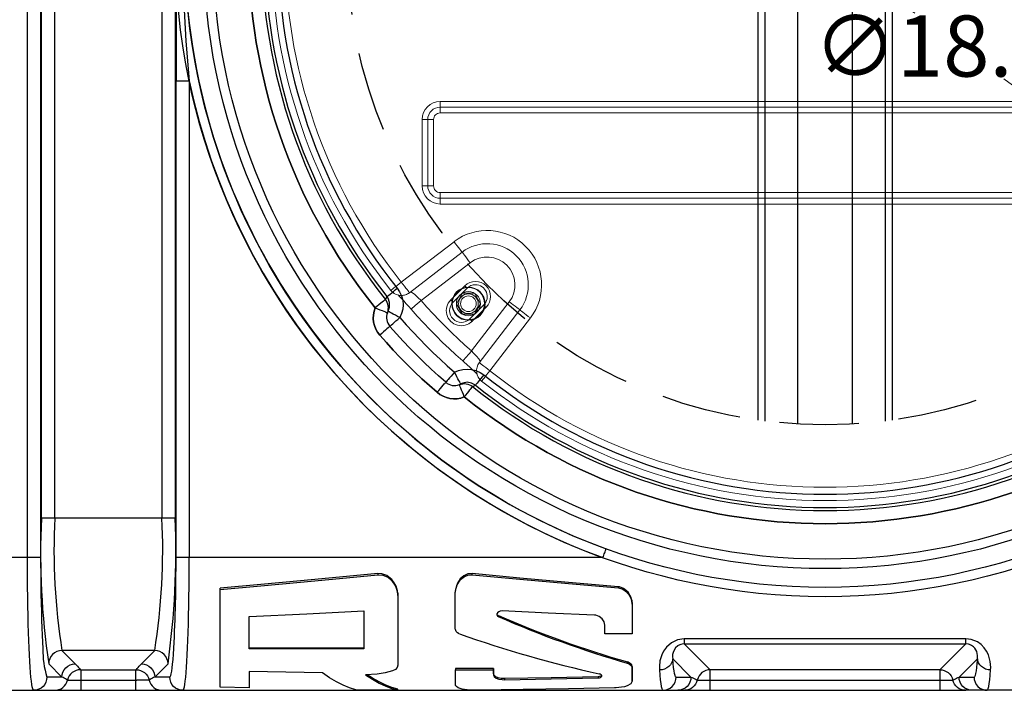
# Model space of a CAD drawing. Extents: x 496.9 to 593.5, y -13.2 to 55.7.
# Drawn here: x 506.4 to 525, y 27.7 to 40.4 of the extents above; entities that cross this region are included whole.
import ezdxf

# ---------------------------------------------------------------- set-up
doc = ezdxf.new("R2010")
doc.units = 0
doc.header["$LTSCALE"] = 6
doc.header["$MEASUREMENT"] = 0
doc.linetypes.add('CENTER2', pattern=[1.125, 0.75, -0.125, 0.125, -0.125])
doc.linetypes.add('HIDDEN', pattern=[0.375, 0.25, -0.125])
doc.layers.get('0').update_dxf_attribs({"linetype": 'CONTINUOUS'})
doc.layers.get('DEFPOINTS').update_dxf_attribs({"color": 211, "linetype": 'CONTINUOUS'})
doc.layers.add('A-DIM', color=5, linetype='CONTINUOUS', lineweight=15)
doc.layers.add('HIDDEN', color=4, linetype='HIDDEN')
doc.styles.add('TEXT', font='arial.ttf')
doc.dimstyles.new('RKFD-SUB', dxfattribs={"dimtxt": 1.15, "dimasz": 1.15, "dimexe": 1.15, "dimexo": 1.15, "dimgap": 0, "dimtad": 0, "dimtih": 1, "dimtoh": 1, "dimzin": 0, "dimdsep": 46, "dimtxsty": 'TEXT', "dimcen": 0, "dimclrd": 5, "dimclre": 5, "dimclrt": 7, "dimadec": 0, "dimazin": 0, "dimtfac": 1, "dimtofl": 0, "dimtmove": 2, "dimatfit": 3, "dimfxl": 1, "dimtolj": 1, "dimtzin": 0, "dimlwd": -1, "dimarcsym": 0})
doc.dimstyles.new('RKFD-SUB$3', dxfattribs={"dimtxt": 1.15, "dimasz": 1.15, "dimexe": 1.15, "dimexo": 1.15, "dimgap": 0, "dimtad": 0, "dimtih": 1, "dimtoh": 1, "dimzin": 0, "dimdsep": 46, "dimtxsty": 'TEXT', "dimcen": 0, "dimclrd": 5, "dimclre": 5, "dimclrt": 7, "dimadec": 0, "dimazin": 0, "dimtfac": 1, "dimtofl": 0, "dimtmove": 2, "dimatfit": 3, "dimfxl": 1, "dimtolj": 1, "dimtzin": 0, "dimlwd": -1, "dimarcsym": 0})

# ---------------------------------------------------------------- blocks, each defined once
blk = doc.blocks.new('*D16')
at = {"layer": 'A-DIM', "color": 5, "linetype": 'Continuous', "transparency": 16777216}
for p, q in [((515.258, 46.381), (523.267, 40.477)), ((527.895, 37.066), (524.947, 39.239))]:
    blk.add_line(p, q, dxfattribs=at)
for points in [[(515.371, 46.535), (515.144, 46.227), (514.332, 47.063)], [(528.009, 37.22), (527.782, 36.911), (528.821, 36.383)]]:
    blk.add_solid(points, dxfattribs=at)
at = {"layer": 'DEFPOINTS', "color": 0, "linetype": 'Continuous', "transparency": 16777216}
for p in [(514.332, 47.063), (528.821, 36.383)]:
    blk.add_point(p, dxfattribs=at)
at = {"layer": 'A-DIM', "color": 7, "linetype": 'Continuous', "lineweight": 25, "transparency": 16777216, "insert": (524.107, 39.858), "char_height": 1.15, "attachment_point": 5, "style": 'TEXT'}
blk.add_mtext('\\A1;∅18.00', dxfattribs=at)
blk = doc.blocks.new('*D24')
at = {"color": 5, "linetype": 'CENTER2', "lineweight": -2, "transparency": 16777216}
blk.add_line((539.923, 41.723), (497.688, 41.723), dxfattribs=at)
at = {"color": 5, "linetype": 'Continuous', "transparency": 16777216}
for p, q in [((498.838, 40.573), (498.838, 35.31)), ((498.838, 28.873), (498.838, 34.136))]:
    blk.add_line(p, q, dxfattribs=at)
at = {"color": 5, "linetype": 'Continuous', "lineweight": -2, "transparency": 16777216}
blk.add_line((503.83, 27.723), (497.688, 27.723), dxfattribs=at)
at = {"color": 5, "linetype": 'Continuous', "transparency": 16777216}
for points in [[(498.646, 40.573), (499.029, 40.573), (498.838, 41.723)], [(498.646, 28.873), (499.029, 28.873), (498.838, 27.723)]]:
    blk.add_solid(points, dxfattribs=at)
at = {"layer": 'DEFPOINTS', "color": 0, "linetype": 'Continuous', "transparency": 16777216}
for p in [(541.073, 41.723), (498.838, 27.723), (504.98, 27.723)]:
    blk.add_point(p, dxfattribs=at)
at = {"color": 7, "linetype": 'Continuous', "transparency": 16777216, "insert": (498.838, 34.723), "char_height": 1.15, "attachment_point": 5, "style": 'TEXT'}
blk.add_mtext('\\A1;14.00', dxfattribs=at)
blk = doc.blocks.new('A$Cb99f0074')
at = {"color": 8, "lineweight": 9}
blk.add_lwpolyline([(0.114, -0.197), (0.227, 0), (0.114, 0.197), (-0.114, 0.197), (-0.227, 0), (-0.114, -0.197)], close=True, dxfattribs=at)
for radius in [0.313, 0.304, 0.227, 0.186, 0.186, 0.147]:
    blk.add_circle((0, 0), radius, dxfattribs=at)
blk = doc.blocks.new('A$Cc7198667')
at = {"color": 8, "linetype": 'Continuous', "lineweight": 25}
for p, q in [((-15.024, -11.5), (-15.024, 11.5)), ((-14.775, 11.5), (-14.775, -11.5)), ((-14.76, -10.755), (-14.76, 10.755)), ((-14.511, 10.755), (-14.511, -10.755)), ((-12.489, -10.755), (-12.489, 10.755)), ((-12.24, 10.755), (-12.24, -10.755)), ((-12.222, -0.762), (-12.224, -1.761)), ((-12.093, -0.77), (-12.041, -1.771)), ((-12.224, -1.761), (-12.225, -2.518)), ((-12.041, -1.771), (-11.976, -2.518)), ((-12.225, -2.518), (-11.976, -2.518)), ((-12.225, -11.5), (-12.225, -2.518)), ((-11.976, -2.518), (-11.976, -11.5)), ((-8.495, -6.86), (-8.507, -6.928)), ((-8.474, -6.795), (-8.495, -6.86)), ((-8.507, -6.928), (-8.51, -6.996)), ((-8.51, -6.996), (-8.503, -7.065)), ((-8.503, -7.065), (-8.487, -7.131)), ((-8.487, -7.131), (-8.462, -7.195)), ((-8.462, -7.195), (-8.428, -7.255)), ((-8.428, -7.255), (-8.387, -7.309)), ((-8.387, -7.309), (-8.26, -7.452)), ((-8.26, -7.452), (-8.132, -7.592)), ((-8.132, -7.592), (-8, -7.731)), ((-8, -7.731), (-7.867, -7.867)), ((-7.251, -7.766), (-7.117, -7.889)), ((-7.867, -7.867), (-7.731, -8)), ((-7.731, -8), (-7.592, -8.132)), ((-7.592, -8.132), (-7.452, -8.26)), ((-7.452, -8.26), (-7.309, -8.387)), ((-7.309, -8.387), (-7.255, -8.428)), ((-7.255, -8.428), (-7.195, -8.462)), ((-7.195, -8.462), (-7.131, -8.487)), ((-7.131, -8.487), (-7.065, -8.503)), ((-7.065, -8.503), (-6.996, -8.51)), ((-6.996, -8.51), (-6.928, -8.507)), ((-6.928, -8.507), (-6.86, -8.495)), ((-6.86, -8.495), (-6.795, -8.474)), ((-6.795, -8.474), (-6.813, -8.429)), ((-6.795, -8.474), (-6.766, -8.438)), ((-12.24, -10.755), (-14.76, -10.755)), ((-4.184, -11.5), (-4.176, -11.477)), ((-4.176, -11.477), (-4.167, -11.454)), ((-4.167, -11.454), (-4.159, -11.432)), ((-4.159, -11.432), (-4.151, -11.41)), ((-4.151, -11.41), (-4.144, -11.389)), ((-4.144, -11.389), (-4.137, -11.369)), ((-4.137, -11.369), (-4.13, -11.351)), ((-4.13, -11.351), (-4.124, -11.334)), ((-14.775, -11.5), (-18, -11.5)), ((-15.024, -11.687), (-15.024, -11.5)), ((-14.775, -11.5), (-14.774, -11.677)), ((-14.774, -11.677), (-14.773, -11.852)), ((-4.184, -11.5), (-12.225, -11.5)), ((-11.976, -11.687), (-11.976, -11.5)), ((-15.023, -11.873), (-15.024, -11.687)), ((-14.773, -11.852), (-14.772, -12.025)), ((-11.977, -11.873), (-11.976, -11.687)), ((-8.425, -11.801), (-9.145, -11.871)), ((-9.145, -11.892), (-8.425, -11.822)), ((-8.349, -11.804), (-8.425, -11.801)), ((-8.425, -11.801), (-8.425, -11.822)), ((-8.425, -11.822), (-8.327, -11.83)), ((-8.255, -11.837), (-8.349, -11.804)), ((-8.327, -11.83), (-8.237, -11.869)), ((-8.162, -11.911), (-8.255, -11.837)), ((-8.237, -11.869), (-8.158, -11.937)), ((-6.805, -11.842), (-6.87, -11.898)), ((-6.866, -11.915), (-6.789, -11.854)), ((-6.73, -11.809), (-6.805, -11.842)), ((-6.789, -11.854), (-6.711, -11.826)), ((-6.648, -11.802), (-6.73, -11.809)), ((-6.711, -11.826), (-6.648, -11.823)), ((-6.648, -11.823), (-6.648, -11.802)), ((-5.752, -11.885), (-6.648, -11.802)), ((-6.648, -11.823), (-5.752, -11.907)), ((-15.021, -12.056), (-15.023, -11.873)), ((-14.772, -12.025), (-14.769, -12.195)), ((-11.979, -12.056), (-11.977, -11.873)), ((-10.63, -12.009), (-11.393, -12.078)), ((-11.393, -12.099), (-10.63, -12.03)), ((-9.88, -11.94), (-10.63, -12.009)), ((-10.63, -12.03), (-9.88, -11.961)), ((-9.145, -11.871), (-9.88, -11.94)), ((-9.88, -11.961), (-9.145, -11.892)), ((-8.114, -11.974), (-8.162, -11.911)), ((-8.158, -11.937), (-8.09, -12.04)), ((-8.08, -12.041), (-8.114, -11.974)), ((-8.09, -12.04), (-8.049, -12.177)), ((-8.054, -12.127), (-8.08, -12.041)), ((-6.926, -11.984), (-6.961, -12.1)), ((-6.957, -12.099), (-6.936, -12.027)), ((-6.936, -12.027), (-6.866, -11.915)), ((-6.87, -11.898), (-6.926, -11.984)), ((-4.833, -11.969), (-5.752, -11.885)), ((-5.752, -11.907), (-4.833, -11.99)), ((-3.893, -12.051), (-4.833, -11.969)), ((-4.833, -11.99), (-3.893, -12.072)), ((-3.893, -12.072), (-3.893, -12.051)), ((-3.874, -12.053), (-3.893, -12.051)), ((-3.795, -12.081), (-3.874, -12.053)), ((-15.019, -12.237), (-15.021, -12.056)), ((-15.016, -12.413), (-15.019, -12.237)), ((-14.769, -12.195), (-14.766, -12.361)), ((-11.984, -12.413), (-11.981, -12.237)), ((-11.981, -12.237), (-11.979, -12.056)), ((-11.393, -13.943), (-11.393, -12.078)), ((-8.045, -12.212), (-8.054, -12.127)), ((-8.049, -12.177), (-8.045, -12.233)), ((-8.045, -12.212), (-8.045, -13.526)), ((-6.964, -12.17), (-6.957, -12.099)), ((-6.961, -12.1), (-6.964, -12.149)), ((-6.964, -12.839), (-6.964, -12.149)), ((-3.893, -12.072), (-3.81, -12.095)), ((-3.81, -12.095), (-3.739, -12.142)), ((-3.709, -12.151), (-3.795, -12.081)), ((-3.739, -12.142), (-3.681, -12.212)), ((-3.653, -12.249), (-3.709, -12.151)), ((-3.681, -12.212), (-3.642, -12.307)), ((-15.013, -12.585), (-15.016, -12.413)), ((-14.766, -12.361), (-14.762, -12.521)), ((-11.987, -12.585), (-11.984, -12.413)), ((-3.634, -12.357), (-3.653, -12.249)), ((-3.642, -12.307), (-3.634, -12.378)), ((-3.634, -12.378), (-3.634, -12.357)), ((-3.634, -12.378), (-3.634, -12.571)), ((-15.009, -12.75), (-15.013, -12.585)), ((-14.762, -12.521), (-14.757, -12.676)), ((-11.991, -12.75), (-11.987, -12.585)), ((-10.848, -12.609), (-9.762, -12.558)), ((-10.848, -13.22), (-10.848, -12.609)), ((-9.762, -12.558), (-8.685, -12.506)), ((-8.685, -12.506), (-8.685, -13.22)), ((-6.179, -12.557), (-6.181, -12.572)), ((-6.181, -12.572), (-6.178, -12.588)), ((-6.176, -12.571), (-6.18, -12.561)), ((-6.171, -12.543), (-6.179, -12.557)), ((-6.178, -12.588), (-6.169, -12.602)), ((-6.167, -12.582), (-6.176, -12.571)), ((-6.147, -12.522), (-6.171, -12.543)), ((-6.169, -12.602), (-6.157, -12.61)), ((-6.155, -12.591), (-6.167, -12.582)), ((-6.157, -12.61), (-6.155, -12.612)), ((-6.155, -12.612), (-6.155, -12.591)), ((-6.117, -12.508), (-6.147, -12.522)), ((-6.083, -12.504), (-6.117, -12.508)), ((-5.216, -12.544), (-6.083, -12.504)), ((-4.343, -12.583), (-5.216, -12.544)), ((-4.317, -12.586), (-4.343, -12.583)), ((-4.252, -12.608), (-4.317, -12.586)), ((-4.198, -12.651), (-4.252, -12.608)), ((-3.634, -12.571), (-3.634, -12.757)), ((-15.004, -12.908), (-15.009, -12.75)), ((-14.757, -12.676), (-14.752, -12.823)), ((-11.996, -12.908), (-11.991, -12.75)), ((-4.162, -12.708), (-4.198, -12.651)), ((-4.15, -12.771), (-4.162, -12.708)), ((-4.15, -12.826), (-4.15, -12.771)), ((-3.634, -12.757), (-3.634, -12.934)), ((-14.999, -13.059), (-15.004, -12.908)), ((-14.752, -12.823), (-14.747, -12.961)), ((-14.747, -12.961), (-14.74, -13.091)), ((-12.001, -13.059), (-11.996, -12.908)), ((-6.962, -12.856), (-6.964, -12.839)), ((-6.949, -12.89), (-6.962, -12.856)), ((-6.923, -12.917), (-6.949, -12.89)), ((-6.889, -12.936), (-6.923, -12.917)), ((-4.15, -12.881), (-4.15, -12.826)), ((-4.15, -12.935), (-4.15, -12.881)), ((-3.634, -12.934), (-4.15, -12.935)), ((-14.993, -13.2), (-14.999, -13.059)), ((-14.74, -13.091), (-14.733, -13.211)), ((-12.007, -13.2), (-12.001, -13.059)), ((-2.895, -13.104), (-2.988, -13.187)), ((-2.781, -13.048), (-2.895, -13.104)), ((-2.772, -13.16), (-2.816, -13.199)), ((-2.651, -13.028), (-2.781, -13.048)), ((-2.764, -13.155), (-2.772, -13.16)), ((-2.715, -13.134), (-2.764, -13.155)), ((-2.693, -13.129), (-2.715, -13.134)), ((-2.651, -13.125), (-2.693, -13.129)), ((2.651, -13.028), (-2.651, -13.028)), ((-2.651, -13.028), (-2.651, -13.125)), ((-2.163, -13.613), (-2.651, -13.125)), ((-2.651, -13.125), (2.651, -13.125)), ((2.651, -13.125), (2.163, -13.613)), ((2.751, -13.04), (2.651, -13.028)), ((2.651, -13.125), (2.651, -13.028)), ((2.659, -13.125), (2.651, -13.125)), ((2.701, -13.13), (2.659, -13.125)), ((2.721, -13.136), (2.701, -13.13)), ((2.76, -13.153), (2.721, -13.136)), ((2.871, -13.089), (2.751, -13.04)), ((2.796, -13.178), (2.76, -13.153)), ((2.942, -13.14), (2.871, -13.089)), ((2.999, -13.2), (2.942, -13.14)), ((-14.987, -13.333), (-14.993, -13.2)), ((-14.98, -13.455), (-14.987, -13.333)), ((-14.733, -13.211), (-14.733, -13.219)), ((-14.55, -13.325), (-14.581, -13.362)), ((-14.513, -13.294), (-14.55, -13.325)), ((-14.469, -13.27), (-14.513, -13.294)), ((-14.423, -13.256), (-14.469, -13.27)), ((-14.374, -13.251), (-14.423, -13.256)), ((-12.626, -13.251), (-14.374, -13.251)), ((-14.125, -13.5), (-14.374, -13.251)), ((-12.626, -13.251), (-12.875, -13.5)), ((-12.577, -13.256), (-12.626, -13.251)), ((-12.531, -13.27), (-12.577, -13.256)), ((-12.487, -13.294), (-12.531, -13.27)), ((-12.45, -13.325), (-12.487, -13.294)), ((-12.419, -13.362), (-12.45, -13.325)), ((-12.282, -13.418), (-12.274, -13.32)), ((-12.274, -13.32), (-12.267, -13.211)), ((-12.267, -13.211), (-12.266, -13.208)), ((-12.02, -13.455), (-12.013, -13.333)), ((-12.013, -13.333), (-12.007, -13.2)), ((-10.848, -13.199), (-8.685, -13.199)), ((-8.685, -13.22), (-10.848, -13.22)), ((-3.077, -13.334), (-3.11, -13.445)), ((-3.04, -13.26), (-3.077, -13.334)), ((-2.988, -13.187), (-3.04, -13.26)), ((-2.871, -13.323), (-2.873, -13.372)), ((-2.857, -13.269), (-2.871, -13.323)), ((-2.816, -13.199), (-2.857, -13.269)), ((2.822, -13.206), (2.796, -13.178)), ((2.857, -13.268), (2.822, -13.206)), ((2.873, -13.342), (2.857, -13.268)), ((2.87, -13.405), (2.873, -13.342)), ((3.043, -13.265), (2.999, -13.2)), ((3.076, -13.331), (3.043, -13.265)), ((3.112, -13.456), (3.076, -13.331)), ((-14.973, -13.566), (-14.98, -13.455)), ((-14.619, -13.452), (-14.624, -13.501)), ((-14.624, -13.501), (-14.375, -13.75)), ((-14.605, -13.406), (-14.619, -13.452)), ((-14.581, -13.362), (-14.605, -13.406)), ((-14.264, -13.543), (-14.22, -13.52)), ((-14.22, -13.52), (-14.174, -13.505)), ((-14.174, -13.505), (-14.125, -13.5)), ((-14.125, -13.5), (-14.103, -13.523)), ((-14.103, -13.523), (-14.082, -13.546)), ((-12.918, -13.546), (-12.897, -13.523)), ((-12.897, -13.523), (-12.875, -13.5)), ((-12.875, -13.5), (-12.826, -13.505)), ((-12.826, -13.505), (-12.78, -13.52)), ((-12.78, -13.52), (-12.737, -13.543)), ((-12.625, -13.75), (-12.376, -13.501)), ((-12.396, -13.406), (-12.419, -13.362)), ((-12.381, -13.452), (-12.396, -13.406)), ((-12.376, -13.501), (-12.381, -13.452)), ((-12.298, -13.579), (-12.29, -13.505)), ((-12.29, -13.505), (-12.282, -13.418)), ((-12.027, -13.566), (-12.02, -13.455)), ((-8.045, -13.526), (-8.058, -13.569)), ((-3.708, -13.472), (-3.724, -13.466)), ((-3.724, -13.466), (-3.724, -13.487)), ((-3.724, -13.487), (-3.681, -13.506)), ((-3.668, -13.493), (-3.708, -13.472)), ((-3.681, -13.506), (-3.65, -13.531)), ((-3.642, -13.521), (-3.668, -13.493)), ((-3.65, -13.531), (-3.635, -13.561)), ((-3.633, -13.551), (-3.642, -13.521)), ((-3.11, -13.445), (-3.121, -13.549)), ((-2.914, -13.521), (-2.945, -13.553)), ((-2.891, -13.485), (-2.914, -13.521)), ((-2.876, -13.446), (-2.891, -13.485)), ((-2.87, -13.405), (-2.876, -13.446)), ((-2.873, -13.372), (-2.87, -13.405)), ((-2.861, -13.495), (-2.87, -13.405)), ((-2.87, -13.405), (-2.525, -13.75)), ((-2.853, -13.572), (-2.861, -13.495)), ((2.525, -13.75), (2.87, -13.405)), ((2.861, -13.495), (2.853, -13.572)), ((2.87, -13.405), (2.861, -13.495)), ((2.876, -13.446), (2.87, -13.405)), ((2.891, -13.485), (2.876, -13.446)), ((2.914, -13.521), (2.891, -13.485)), ((2.945, -13.553), (2.914, -13.521)), ((3.121, -13.571), (3.112, -13.456)), ((-14.965, -13.665), (-14.973, -13.566)), ((-14.958, -13.752), (-14.965, -13.665)), ((-14.375, -13.75), (-14.37, -13.701)), ((-14.37, -13.701), (-14.355, -13.655)), ((-14.355, -13.655), (-14.332, -13.612)), ((-14.332, -13.612), (-14.301, -13.574)), ((-14.301, -13.574), (-14.264, -13.543)), ((-14.082, -13.546), (-14.062, -13.568)), ((-14.062, -13.568), (-14.043, -13.59)), ((-14.043, -13.59), (-14.026, -13.613)), ((-14.013, -14), (-14.013, -13.613)), ((-12.987, -13.613), (-12.987, -14)), ((-12.975, -13.613), (-12.957, -13.59)), ((-12.957, -13.59), (-12.938, -13.568)), ((-12.938, -13.568), (-12.918, -13.546)), ((-12.737, -13.543), (-12.699, -13.574)), ((-12.699, -13.574), (-12.668, -13.612)), ((-12.668, -13.612), (-12.645, -13.655)), ((-12.645, -13.655), (-12.63, -13.701)), ((-12.63, -13.701), (-12.625, -13.75)), ((-12.334, -13.743), (-12.325, -13.722)), ((-12.325, -13.722), (-12.316, -13.688)), ((-12.316, -13.688), (-12.307, -13.64)), ((-12.307, -13.64), (-12.298, -13.579)), ((-12.042, -13.752), (-12.035, -13.665)), ((-12.035, -13.665), (-12.027, -13.566)), ((-9.465, -13.673), (-10.848, -13.648)), ((-10.848, -13.648), (-10.848, -13.953)), ((-9.332, -13.762), (-9.465, -13.673)), ((-8.436, -13.696), (-8.656, -13.709)), ((-8.656, -13.709), (-8.525, -13.793)), ((-8.525, -13.772), (-8.624, -13.709)), ((-8.284, -13.67), (-8.436, -13.696)), ((-8.146, -13.632), (-8.284, -13.67)), ((-8.094, -13.606), (-8.146, -13.632)), ((-8.058, -13.569), (-8.094, -13.606)), ((-6.242, -13.591), (-6.963, -13.592)), ((-6.963, -13.592), (-6.963, -13.613)), ((-6.963, -13.72), (-6.963, -13.613)), ((-6.963, -13.613), (-6.242, -13.613)), ((-6.963, -13.812), (-6.963, -13.72)), ((-6.242, -13.624), (-6.242, -13.591)), ((-6.242, -13.591), (-6.242, -13.613)), ((-6.242, -13.613), (-6.242, -13.646)), ((-6.242, -13.656), (-6.242, -13.624)), ((-6.242, -13.646), (-6.242, -13.677)), ((-6.242, -13.687), (-6.242, -13.656)), ((-6.242, -13.677), (-6.242, -13.708)), ((-6.232, -13.717), (-6.242, -13.687)), ((-6.242, -13.687), (-6.242, -13.708)), ((-6.242, -13.708), (-6.23, -13.741)), ((-6.201, -13.744), (-6.232, -13.717)), ((-4.238, -13.695), (-4.257, -13.69)), ((-4.217, -13.707), (-4.238, -13.695)), ((-4.205, -13.721), (-4.217, -13.707)), ((-4.21, -13.724), (-4.21, -13.725)), ((-4.203, -13.725), (-4.205, -13.721)), ((-3.635, -13.561), (-3.633, -13.573)), ((-3.633, -13.648), (-3.633, -13.551)), ((-3.633, -13.551), (-3.633, -13.573)), ((-3.633, -13.573), (-3.633, -13.669)), ((-3.633, -13.733), (-3.633, -13.648)), ((-3.633, -13.669), (-3.633, -13.754)), ((-3.121, -13.549), (-3.119, -13.617)), ((-3.071, -13.612), (-3.119, -13.617)), ((-3.119, -13.617), (-3.111, -13.716)), ((-3.111, -13.716), (-3.103, -13.802)), ((-3.025, -13.599), (-3.071, -13.612)), ((-2.983, -13.579), (-3.025, -13.599)), ((-2.945, -13.553), (-2.983, -13.579)), ((-2.844, -13.635), (-2.853, -13.572)), ((-2.835, -13.685), (-2.844, -13.635)), ((-2.826, -13.721), (-2.835, -13.685)), ((-2.816, -13.743), (-2.826, -13.721)), ((-2.163, -14), (-2.163, -13.613)), ((2.163, -13.613), (2.163, -14)), ((2.826, -13.721), (2.816, -13.743)), ((2.835, -13.685), (2.826, -13.721)), ((2.844, -13.635), (2.835, -13.685)), ((2.853, -13.572), (2.844, -13.635)), ((2.983, -13.579), (2.945, -13.553)), ((3.025, -13.599), (2.983, -13.579)), ((3.071, -13.612), (3.025, -13.599)), ((3.119, -13.617), (3.071, -13.612)), ((3.102, -13.802), (3.111, -13.716)), ((3.111, -13.716), (3.119, -13.617)), ((3.119, -13.617), (3.121, -13.571)), ((-14.95, -13.827), (-14.958, -13.752)), ((-14.941, -13.889), (-14.95, -13.827)), ((-14.933, -13.937), (-14.941, -13.889)), ((-14.699, -13.889), (-14.73, -13.927)), ((-14.676, -13.846), (-14.699, -13.889)), ((-14.662, -13.799), (-14.676, -13.846)), ((-14.657, -13.75), (-14.662, -13.799)), ((-14.375, -13.75), (-14.657, -13.75)), ((-14.352, -13.761), (-14.375, -13.75)), ((-14.33, -13.773), (-14.352, -13.761)), ((-14.309, -13.784), (-14.33, -13.773)), ((-14.289, -13.795), (-14.309, -13.784)), ((-14.269, -13.806), (-14.289, -13.795)), ((-14.269, -13.806), (-14.267, -13.806)), ((-14.267, -13.806), (-14.241, -13.806)), ((-14.241, -13.806), (-14.191, -13.806)), ((-14.191, -13.806), (-14.149, -13.806)), ((-14.149, -13.806), (-14.07, -13.806)), ((-14.07, -13.806), (-14.013, -13.806)), ((-14.013, -13.806), (-12.962, -13.806)), ((-12.88, -13.806), (-12.962, -13.806)), ((-12.81, -13.806), (-12.88, -13.806)), ((-12.775, -13.806), (-12.81, -13.806)), ((-12.739, -13.806), (-12.775, -13.806)), ((-12.731, -13.806), (-12.739, -13.806)), ((-12.711, -13.795), (-12.731, -13.806)), ((-12.691, -13.784), (-12.711, -13.795)), ((-12.67, -13.773), (-12.691, -13.784)), ((-12.648, -13.761), (-12.67, -13.773)), ((-12.625, -13.75), (-12.648, -13.761)), ((-12.343, -13.75), (-12.625, -13.75)), ((-12.343, -13.75), (-12.334, -13.743)), ((-12.338, -13.799), (-12.343, -13.75)), ((-12.324, -13.846), (-12.338, -13.799)), ((-12.301, -13.889), (-12.324, -13.846)), ((-12.27, -13.927), (-12.301, -13.889)), ((-12.067, -13.937), (-12.059, -13.889)), ((-12.059, -13.889), (-12.05, -13.827)), ((-12.05, -13.827), (-12.042, -13.752)), ((-9.202, -13.84), (-9.332, -13.762)), ((-9.077, -13.903), (-9.202, -13.84)), ((-8.956, -13.954), (-9.077, -13.903)), ((-8.398, -13.843), (-8.525, -13.772)), ((-8.525, -13.793), (-8.398, -13.865)), ((-8.275, -13.902), (-8.398, -13.843)), ((-8.398, -13.865), (-8.275, -13.923)), ((-8.158, -13.947), (-8.275, -13.902)), ((-6.963, -13.888), (-6.963, -13.812)), ((-6.96, -13.907), (-6.963, -13.888)), ((-6.943, -13.931), (-6.96, -13.907)), ((-6.23, -13.741), (-6.196, -13.769)), ((-6.156, -13.764), (-6.201, -13.744)), ((-6.196, -13.769), (-6.143, -13.789)), ((-6.1, -13.775), (-6.156, -13.764)), ((-6.143, -13.789), (-6.08, -13.799)), ((-6.039, -13.778), (-6.1, -13.775)), ((-6.08, -13.799), (-6.039, -13.8)), ((-5.159, -13.762), (-6.039, -13.778)), ((-6.039, -13.778), (-6.039, -13.8)), ((-6.039, -13.8), (-5.159, -13.783)), ((-4.274, -13.744), (-5.159, -13.762)), ((-5.159, -13.783), (-4.274, -13.765)), ((-4.248, -13.741), (-4.274, -13.744)), ((-4.274, -13.744), (-4.274, -13.765)), ((-4.274, -13.765), (-4.25, -13.763)), ((-4.25, -13.763), (-4.23, -13.757)), ((-4.226, -13.735), (-4.248, -13.741)), ((-4.23, -13.757), (-4.214, -13.749)), ((-4.21, -13.725), (-4.226, -13.735)), ((-4.214, -13.749), (-4.204, -13.738)), ((-4.204, -13.738), (-4.203, -13.725)), ((-3.657, -13.879), (-3.725, -13.918)), ((-3.633, -13.828), (-3.657, -13.879)), ((-3.633, -13.807), (-3.633, -13.733)), ((-3.633, -13.754), (-3.633, -13.828)), ((-3.633, -13.829), (-3.633, -13.807)), ((-3.103, -13.802), (-3.094, -13.873)), ((-3.094, -13.873), (-3.085, -13.928)), ((-2.88, -13.927), (-2.849, -13.889)), ((-2.849, -13.889), (-2.826, -13.846)), ((-2.826, -13.846), (-2.812, -13.799)), ((-2.807, -13.75), (-2.816, -13.743)), ((-2.812, -13.799), (-2.807, -13.75)), ((-2.807, -13.75), (-2.525, -13.75)), ((-2.567, -13.889), (-2.598, -13.927)), ((-2.544, -13.846), (-2.567, -13.889)), ((-2.529, -13.799), (-2.544, -13.846)), ((-2.525, -13.75), (-2.529, -13.799)), ((-2.525, -13.75), (-2.502, -13.761)), ((-2.502, -13.761), (-2.478, -13.773)), ((-2.478, -13.773), (-2.455, -13.784)), ((-2.455, -13.784), (-2.43, -13.795)), ((-2.43, -13.795), (-2.406, -13.806)), ((-2.406, -13.806), (2.406, -13.806)), ((2.406, -13.806), (2.43, -13.795)), ((2.43, -13.795), (2.455, -13.784)), ((2.455, -13.784), (2.478, -13.773)), ((2.478, -13.773), (2.502, -13.761)), ((2.502, -13.761), (2.525, -13.75)), ((2.529, -13.799), (2.525, -13.75)), ((2.525, -13.75), (2.807, -13.75)), ((2.544, -13.846), (2.529, -13.799)), ((2.567, -13.889), (2.544, -13.846)), ((2.598, -13.927), (2.567, -13.889)), ((2.816, -13.743), (2.807, -13.75)), ((2.807, -13.75), (2.812, -13.799)), ((2.812, -13.799), (2.826, -13.846)), ((2.826, -13.846), (2.849, -13.889)), ((2.849, -13.889), (2.88, -13.927)), ((3.085, -13.928), (3.094, -13.873)), ((3.094, -13.873), (3.102, -13.802)), ((-14.924, -13.972), (-14.933, -13.937)), ((-14.915, -13.993), (-14.924, -13.972)), ((-14.907, -14), (-14.915, -13.993)), ((-14.858, -13.995), (-14.907, -14)), ((-14.811, -13.981), (-14.858, -13.995)), ((-14.768, -13.958), (-14.811, -13.981)), ((-14.73, -13.927), (-14.768, -13.958)), ((-14.512, -14), (-12.488, -14)), ((-12.232, -13.958), (-12.27, -13.927)), ((-12.189, -13.981), (-12.232, -13.958)), ((-12.142, -13.995), (-12.189, -13.981)), ((-12.094, -14), (-12.142, -13.995)), ((-12.094, -14), (-12.085, -13.993)), ((-12.085, -13.993), (-12.076, -13.972)), ((-12.076, -13.972), (-12.067, -13.937)), ((-10.848, -13.953), (-11.393, -13.943)), ((-8.841, -13.99), (-8.956, -13.954)), ((-8.045, -13.999), (-8.841, -13.99)), ((-8.275, -13.923), (-8.158, -13.968)), ((-8.045, -13.978), (-8.158, -13.947)), ((-8.158, -13.968), (-8.045, -13.999)), ((-8.045, -13.999), (-8.045, -13.978)), ((-6.913, -13.951), (-6.943, -13.931)), ((-6.834, -13.977), (-6.913, -13.951)), ((-6.741, -13.99), (-6.834, -13.977)), ((-6.635, -13.997), (-6.741, -13.99)), ((-6.52, -13.998), (-6.635, -13.997)), ((-5.687, -13.986), (-6.52, -13.998)), ((-4.834, -13.971), (-5.687, -13.986)), ((-3.963, -13.953), (-4.834, -13.971)), ((-3.934, -13.952), (-3.963, -13.953)), ((-3.832, -13.943), (-3.934, -13.952)), ((-3.775, -13.932), (-3.832, -13.943)), ((-3.725, -13.918), (-3.775, -13.932)), ((-3.085, -13.928), (-3.075, -13.968)), ((-3.075, -13.968), (-3.066, -13.992)), ((-3.066, -13.992), (-3.057, -14)), ((-3.057, -14), (-3.008, -13.995)), ((-3.008, -13.995), (-2.961, -13.981)), ((-2.961, -13.981), (-2.918, -13.958)), ((-2.918, -13.958), (-2.88, -13.927)), ((-2.726, -13.995), (-2.774, -14)), ((-2.679, -13.981), (-2.726, -13.995)), ((-2.636, -13.958), (-2.679, -13.981)), ((-2.598, -13.927), (-2.636, -13.958)), ((-2.557, -14), (2.649, -14)), ((2.636, -13.958), (2.598, -13.927)), ((2.679, -13.981), (2.636, -13.958)), ((2.726, -13.995), (2.679, -13.981)), ((2.774, -14), (2.726, -13.995)), ((2.88, -13.927), (2.918, -13.958)), ((2.918, -13.958), (2.961, -13.981)), ((2.961, -13.981), (3.008, -13.995)), ((3.008, -13.995), (3.056, -14)), ((3.056, -14), (3.066, -13.992)), ((3.066, -13.992), (3.075, -13.968)), ((3.075, -13.968), (3.085, -13.928))]:
    blk.add_line(p, q, dxfattribs=at)
at = {"linetype": 'Continuous'}
for p, q in [((-14.211, -13.696), (-14.237, -13.729)), ((-14.181, -13.667), (-14.211, -13.696)), ((-14.146, -13.644), (-14.181, -13.667)), ((-14.108, -13.627), (-14.146, -13.644)), ((-14.067, -13.616), (-14.108, -13.627)), ((-14.026, -13.613), (-14.067, -13.616)), ((-14.026, -13.613), (-14.025, -13.613)), ((-14.025, -13.613), (-14.024, -13.613)), ((-14.024, -13.613), (-14.022, -13.613)), ((-14.022, -13.613), (-14.02, -13.613)), ((-14.02, -13.613), (-14.016, -13.613)), ((-14.016, -13.613), (-14.013, -13.613)), ((-14.013, -13.613), (-12.987, -13.613)), ((-12.987, -13.613), (-12.986, -13.613)), ((-12.986, -13.613), (-12.982, -13.613)), ((-12.982, -13.613), (-12.978, -13.613)), ((-12.978, -13.613), (-12.977, -13.613)), ((-12.977, -13.613), (-12.975, -13.613)), ((-12.975, -13.613), (-12.975, -13.613)), ((-12.975, -13.613), (-12.933, -13.616)), ((-12.933, -13.616), (-12.892, -13.627)), ((-12.892, -13.627), (-12.854, -13.644)), ((-12.854, -13.644), (-12.819, -13.667)), ((-12.819, -13.667), (-12.789, -13.696)), ((-12.789, -13.696), (-12.763, -13.729)), ((-2.348, -13.696), (-2.374, -13.729)), ((-2.318, -13.667), (-2.348, -13.696)), ((-2.283, -13.644), (-2.318, -13.667)), ((-2.245, -13.627), (-2.283, -13.644)), ((-2.204, -13.616), (-2.245, -13.627)), ((-2.163, -13.613), (-2.204, -13.616)), ((2.163, -13.613), (-2.163, -13.613)), ((2.163, -13.613), (2.204, -13.616)), ((2.204, -13.616), (2.245, -13.627)), ((2.245, -13.627), (2.283, -13.644)), ((2.283, -13.644), (2.318, -13.667)), ((2.318, -13.667), (2.348, -13.696)), ((2.348, -13.696), (2.374, -13.729)), ((-14.326, -13.917), (-14.301, -13.883)), ((-14.301, -13.883), (-14.282, -13.846)), ((-14.282, -13.846), (-14.269, -13.806)), ((-14.256, -13.766), (-14.269, -13.806)), ((-14.237, -13.729), (-14.256, -13.766)), ((-12.763, -13.729), (-12.744, -13.766)), ((-12.744, -13.766), (-12.731, -13.806)), ((-12.731, -13.806), (-12.718, -13.846)), ((-12.718, -13.846), (-12.699, -13.883)), ((-12.699, -13.883), (-12.674, -13.917)), ((-2.438, -13.883), (-2.463, -13.917)), ((-2.419, -13.846), (-2.438, -13.883)), ((-2.406, -13.806), (-2.419, -13.846)), ((-2.393, -13.766), (-2.406, -13.806)), ((-2.374, -13.729), (-2.393, -13.766)), ((2.374, -13.729), (2.393, -13.766)), ((2.393, -13.766), (2.406, -13.806)), ((2.419, -13.846), (2.406, -13.806)), ((2.438, -13.883), (2.419, -13.846)), ((2.463, -13.917), (2.438, -13.883)), ((-16.596, -14), (-14.512, -14)), ((-14.512, -14), (-14.47, -13.996)), ((-14.47, -13.996), (-14.43, -13.986)), ((-14.43, -13.986), (-14.391, -13.969)), ((-14.391, -13.969), (-14.357, -13.946)), ((-14.357, -13.946), (-14.326, -13.917)), ((-12.674, -13.917), (-12.643, -13.946)), ((-12.643, -13.946), (-12.609, -13.969)), ((-12.609, -13.969), (-12.57, -13.986)), ((-12.57, -13.986), (-12.53, -13.996)), ((-12.53, -13.996), (-12.488, -14)), ((-12.488, -14), (-2.557, -14)), ((-2.607, -13.996), (-2.649, -14)), ((-2.567, -13.986), (-2.607, -13.996)), ((-2.528, -13.969), (-2.567, -13.986)), ((-2.494, -13.946), (-2.528, -13.969)), ((-2.463, -13.917), (-2.494, -13.946)), ((2.494, -13.946), (2.463, -13.917)), ((2.528, -13.969), (2.494, -13.946)), ((2.567, -13.986), (2.528, -13.969)), ((2.607, -13.996), (2.567, -13.986)), ((2.649, -14), (2.607, -13.996)), ((12.488, -14), (2.649, -14))]:
    blk.add_line(p, q, dxfattribs=at)
blk.add_lwpolyline([(6.795, -8.474, -0.351418), (-6.795, -8.474), (-6.86, -8.495), (-6.928, -8.507), (-6.996, -8.51), (-7.065, -8.503), (-7.131, -8.487), (-7.195, -8.462), (-7.255, -8.428), (-7.309, -8.387), (-7.452, -8.26), (-7.592, -8.132), (-7.731, -8), (-7.867, -7.867), (-8, -7.731), (-8.132, -7.592), (-8.26, -7.452), (-8.387, -7.309), (-8.428, -7.255), (-8.462, -7.195), (-8.487, -7.131), (-8.503, -7.065), (-8.51, -6.996), (-8.507, -6.928), (-8.495, -6.86), (-8.474, -6.795, -0.351417), (-8.474, 6.795)], format="xyb", dxfattribs=at)
at = {"color": 8, "linetype": 'Continuous'}
for radius in [12.238, 12.061]:
    blk.add_circle((0, 0), radius, dxfattribs=at)
at = {"color": 8, "linetype": 'Continuous', "lineweight": 25}
for radius in [11.707, 11.53]:
    blk.add_circle((0, 0), radius, dxfattribs=at)
at = {"linetype": 'Continuous'}
for radius in [11.707, 11.53]:
    blk.add_circle((0, 0), radius, dxfattribs=at)
at = {"color": 8, "linetype": 'Continuous', "lineweight": 25}
for centre, radius, start, end in [((0, 0), 10.862, 141.2753, 218.7247), ((0, 0), 12.061, 183.6415, 250.0067), ((0, 0), 12.238, 191.8762, 250.0066), ((0, 0), 10.862, 231.2752, 308.7248), ((-0.541, -11.424), 14.235, 177.305, 188.3894), ((-2.175, -11.332), 12.349, 177.3212, 188.9416), ((-24.825, -11.332), 12.349, 351.0584, 2.6788), ((-27.828, -11.356), 15.6, 352.0968, 2.2088), ((-43.237, -11.607), 31.012, 357.0411, 0.1981), ((1.651, 5.261), 19.483, 246.3843, 253.9865), ((1.65, 5.239), 19.482, 246.384, 253.9866), ((0.456, 7.719), 21.921, 250.4256, 257.5868), ((-13.164, -13.265), 1.569, 178.3166, 197.994)]:
    blk.add_arc(centre, radius, start, end, dxfattribs=at)
at = {"layer": 'DEFPOINTS', "color": 8, "linetype": 'Continuous', "lineweight": 25}
for p, q in [((-1.263, 8.911), (-1.263, -8.911)), ((-1.137, 8.928), (-1.137, -8.928)), ((-0.513, -8.985), (-0.513, 8.985)), ((0.513, 8.985), (0.513, -8.985)), ((1.137, -8.928), (1.137, 8.928)), ((1.263, 8.911), (1.263, -8.911))]:
    blk.add_line(p, q, dxfattribs=at)
at = {"layer": 'DEFPOINTS', "linetype": 'Continuous'}
for p, q in [((-8.163, -6.512), (-8.13, -6.486)), ((-8.13, -6.486), (-8.095, -6.458)), ((-8.095, -6.458), (-8.058, -6.428)), ((-8.316, -6.668), (-8.34, -6.688)), ((-8.297, -6.653), (-8.316, -6.668)), ((-8.285, -6.643), (-8.297, -6.653)), ((-8.28, -6.639), (-8.285, -6.643)), ((-8.26, -6.597), (-8.28, -6.639)), ((-8.261, -6.666), (-8.28, -6.639)), ((-8.245, -6.695), (-8.261, -6.666)), ((-8.253, -6.584), (-8.26, -6.597)), ((-8.253, -6.584), (-8.248, -6.58)), ((-8.231, -6.616), (-8.253, -6.584)), ((-8.248, -6.58), (-8.235, -6.57)), ((-8.235, -6.57), (-8.217, -6.555)), ((-8.202, -6.696), (-8.231, -6.616)), ((-8.217, -6.555), (-8.192, -6.536)), ((-8.192, -6.536), (-8.163, -6.512)), ((-8.438, -6.766), (-8.474, -6.795)), ((-8.474, -6.795), (-8.429, -6.813)), ((-8.402, -6.737), (-8.438, -6.766)), ((-8.429, -6.813), (-8.385, -6.831)), ((-8.369, -6.711), (-8.402, -6.737)), ((-8.385, -6.831), (-8.345, -6.847)), ((-8.34, -6.688), (-8.369, -6.711)), ((-8.345, -6.847), (-8.31, -6.861)), ((-8.31, -6.861), (-8.281, -6.872)), ((-8.234, -6.726), (-8.245, -6.695)), ((-8.242, -6.888), (-8.232, -6.857)), ((-8.227, -6.758), (-8.234, -6.726)), ((-8.229, -6.861), (-8.233, -6.867)), ((-8.232, -6.857), (-8.226, -6.824)), ((-8.229, -6.861), (-8.202, -6.781)), ((-8.225, -6.863), (-8.229, -6.861)), ((-8.224, -6.791), (-8.227, -6.758)), ((-8.226, -6.824), (-8.224, -6.791)), ((-8.202, -6.781), (-8.202, -6.696)), ((-8.281, -6.872), (-8.26, -6.881)), ((-8.26, -6.881), (-8.247, -6.886)), ((-8.259, -6.954), (-8.26, -6.989)), ((-8.26, -6.989), (-8.256, -7.023)), ((-8.253, -6.921), (-8.259, -6.954)), ((-8.256, -7.023), (-8.248, -7.056)), ((-8.242, -6.888), (-8.253, -6.921)), ((-8.247, -6.886), (-8.242, -6.888)), ((-8.233, -6.867), (-8.242, -6.888)), ((-8.213, -6.87), (-8.225, -6.863)), ((-8.192, -6.881), (-8.213, -6.87)), ((-8.165, -6.896), (-8.192, -6.881)), ((-8.132, -6.914), (-8.165, -6.896)), ((-8.094, -6.935), (-8.132, -6.914)), ((-8.115, -7.072), (-8.082, -7.044)), ((-8.053, -6.957), (-8.094, -6.935)), ((-8.082, -7.044), (-8.047, -7.013)), ((-8.01, -6.981), (-8.053, -6.957)), ((-8.047, -7.013), (-8.01, -6.981)), ((-8.282, -7.218), (-8.315, -7.246)), ((-8.254, -7.193), (-8.282, -7.218)), ((-8.23, -7.173), (-8.254, -7.193)), ((-8.248, -7.056), (-8.236, -7.088)), ((-8.236, -7.088), (-8.219, -7.118)), ((-8.213, -7.157), (-8.23, -7.173)), ((-8.219, -7.118), (-8.198, -7.145)), ((-8.202, -7.148), (-8.213, -7.157)), ((-8.198, -7.145), (-8.202, -7.148)), ((-8.198, -7.145), (-8.195, -7.142)), ((-8.075, -7.284), (-8.198, -7.145)), ((-8.195, -7.142), (-8.184, -7.132)), ((-8.184, -7.132), (-8.167, -7.117)), ((-8.167, -7.117), (-8.143, -7.097)), ((-8.143, -7.097), (-8.115, -7.072)), ((-8.35, -7.277), (-8.387, -7.309)), ((-8.315, -7.246), (-8.35, -7.277)), ((-7.949, -7.422), (-8.075, -7.284)), ((-7.82, -7.557), (-7.949, -7.422)), ((-7.69, -7.69), (-7.82, -7.557)), ((-7.557, -7.82), (-7.69, -7.69)), ((-7.422, -7.949), (-7.557, -7.82)), ((-7.284, -8.075), (-7.422, -7.949)), ((-7.145, -8.198), (-7.284, -8.075)), ((-7.097, -8.143), (-7.117, -8.167)), ((-7.072, -8.115), (-7.097, -8.143)), ((-7.044, -8.082), (-7.072, -8.115)), ((-7.013, -8.047), (-7.044, -8.082)), ((-6.981, -8.01), (-7.013, -8.047)), ((-6.957, -8.053), (-6.981, -8.01)), ((-6.935, -8.094), (-6.957, -8.053)), ((-6.914, -8.132), (-6.935, -8.094)), ((-6.896, -8.165), (-6.914, -8.132)), ((-6.486, -8.13), (-6.512, -8.163)), ((-6.458, -8.095), (-6.486, -8.13)), ((-6.428, -8.058), (-6.458, -8.095)), ((-7.277, -8.35), (-7.246, -8.315)), ((-7.246, -8.315), (-7.218, -8.282)), ((-7.218, -8.282), (-7.193, -8.254)), ((-7.193, -8.254), (-7.173, -8.23)), ((-7.173, -8.23), (-7.158, -8.213)), ((-7.158, -8.213), (-7.148, -8.202)), ((-7.148, -8.202), (-7.145, -8.198)), ((-7.142, -8.195), (-7.145, -8.198)), ((-7.145, -8.198), (-7.118, -8.219)), ((-7.132, -8.184), (-7.142, -8.195)), ((-7.117, -8.167), (-7.132, -8.184)), ((-7.118, -8.219), (-7.088, -8.236)), ((-7.088, -8.236), (-7.056, -8.248)), ((-7.056, -8.248), (-7.023, -8.256)), ((-7.023, -8.256), (-6.989, -8.26)), ((-6.989, -8.26), (-6.954, -8.259)), ((-6.954, -8.259), (-6.921, -8.253)), ((-6.921, -8.253), (-6.888, -8.242)), ((-6.881, -8.192), (-6.896, -8.165)), ((-6.888, -8.242), (-6.857, -8.232)), ((-6.888, -8.242), (-6.867, -8.233)), ((-6.886, -8.247), (-6.888, -8.242)), ((-6.881, -8.26), (-6.886, -8.247)), ((-6.87, -8.213), (-6.881, -8.192)), ((-6.872, -8.281), (-6.881, -8.26)), ((-6.861, -8.31), (-6.872, -8.281)), ((-6.863, -8.225), (-6.87, -8.213)), ((-6.867, -8.233), (-6.861, -8.229)), ((-6.861, -8.229), (-6.863, -8.225)), ((-6.823, -8.213), (-6.861, -8.229)), ((-6.847, -8.345), (-6.861, -8.31)), ((-6.857, -8.232), (-6.824, -8.226)), ((-6.831, -8.385), (-6.847, -8.345)), ((-6.824, -8.226), (-6.791, -8.224)), ((-6.74, -8.199), (-6.823, -8.213)), ((-6.791, -8.224), (-6.758, -8.227)), ((-6.758, -8.227), (-6.726, -8.234)), ((-6.658, -8.212), (-6.74, -8.199)), ((-6.726, -8.234), (-6.695, -8.245)), ((-6.711, -8.369), (-6.688, -8.34)), ((-6.695, -8.245), (-6.666, -8.261)), ((-6.688, -8.34), (-6.668, -8.316)), ((-6.668, -8.316), (-6.653, -8.297)), ((-6.666, -8.261), (-6.639, -8.28)), ((-6.584, -8.253), (-6.658, -8.212)), ((-6.653, -8.297), (-6.643, -8.285)), ((-6.643, -8.285), (-6.639, -8.28)), ((-6.639, -8.28), (-6.597, -8.26)), ((-6.597, -8.26), (-6.584, -8.253)), ((-6.58, -8.247), (-6.584, -8.253)), ((-6.57, -8.235), (-6.58, -8.247)), ((-6.555, -8.217), (-6.57, -8.235)), ((-6.536, -8.192), (-6.555, -8.217)), ((-6.512, -8.163), (-6.536, -8.192)), ((-7.309, -8.387), (-7.277, -8.35)), ((-6.813, -8.429), (-6.831, -8.385)), ((-6.766, -8.438), (-6.737, -8.402)), ((-6.737, -8.402), (-6.711, -8.369))]:
    blk.add_line(p, q, dxfattribs=at)
blk.add_lwpolyline([(-8.058, 6.428, 0.350022), (-8.058, -6.428), (-8.013, -6.495), (-7.978, -6.572), (-7.956, -6.653), (-7.949, -6.737), (-7.955, -6.822), (-7.976, -6.903), (-8.01, -6.981), (-7.889, -7.117), (-7.766, -7.251), (-7.641, -7.383), (-7.513, -7.513), (-7.383, -7.641), (-7.251, -7.766), (-7.117, -7.889), (-6.981, -8.01), (-6.907, -7.977), (-6.825, -7.956), (-6.741, -7.949), (-6.657, -7.956), (-6.575, -7.977), (-6.498, -8.011), (-6.428, -8.058, 0.350023), (6.428, -8.058)], format="xyb", dxfattribs=at)
for radius, start, end in [(10.613, 141.2753, 218.7247), (10.557, 141.4177, 218.5823), (10.613, 231.2752, 308.7248), (10.557, 231.4177, 308.5823)]:
    blk.add_arc((0, 0), radius, start, end, dxfattribs=at)
at = {"layer": 'HIDDEN'}
blk.add_circle((0, 0), 9, dxfattribs=at)
at = {"linetype": 'Continuous'}
blk.add_blockref('A$Cb99f0074', (-6.718, -6.718), dxfattribs=at)
blk = doc.blocks.new('A$C12a354cb')
at = {"color": 8, "lineweight": 9}
for points in [[(-7.981, 6.313, 0.347679), (-7.981, -6.313), (-8.021, -6.344), (-8.06, -6.375), (-8.095, -6.403), (-8.125, -6.427), (-8.149, -6.446), (-8.166, -6.459), (-8.175, -6.467), (-8.177, -6.468), (-8.158, -6.489), (-8.137, -6.508), (-8.114, -6.524), (-8.09, -6.538), (-8.064, -6.548), (-8.037, -6.556), (-8.009, -6.561), (-7.981, -6.563), (-7.96, -6.562), (-7.94, -6.559), (-7.92, -6.555), (-7.9, -6.549), (-7.881, -6.542), (-7.863, -6.533), (-7.845, -6.523), (-7.829, -6.511), (-6.835, -5.748), (-6.832, -5.752), (-6.823, -5.763), (-6.809, -5.782), (-6.79, -5.806), (-6.767, -5.836), (-6.741, -5.871), (-6.712, -5.908), (-6.682, -5.946), (-7.609, -6.657), (-7.669, -6.599), (-7.724, -6.548), (-7.769, -6.513), (-7.8, -6.496), (-7.811, -6.498)], [(-7.829, -6.511), (-7.832, -6.507), (-7.84, -6.496), (-7.854, -6.477), (-7.873, -6.453), (-7.896, -6.423), (-7.923, -6.388), (-7.951, -6.351), (-7.981, -6.313), (-6.987, -5.55), (-6.957, -5.589), (-6.929, -5.626), (-6.902, -5.66), (-6.879, -5.69), (-6.86, -5.715), (-6.846, -5.733), (-6.838, -5.744), (-6.835, -5.748, -0.876977), (-5.748, -6.835), (-5.744, -6.838), (-5.733, -6.846), (-5.715, -6.86), (-5.69, -6.879), (-5.66, -6.902), (-5.626, -6.929), (-5.589, -6.957), (-5.55, -6.987), (-6.313, -7.981), (-6.351, -7.951), (-6.388, -7.923), (-6.423, -7.896), (-6.453, -7.873), (-6.477, -7.854), (-6.496, -7.84), (-6.507, -7.832), (-6.511, -7.829)], [(-6.741, -6.427), (-6.742, -6.426), (-6.744, -6.424), (-6.748, -6.42), (-6.753, -6.415), (-6.76, -6.408), (-6.768, -6.4), (-6.776, -6.391), (-6.785, -6.382), (-7.05, -6.648), (-7.041, -6.656), (-7.033, -6.665), (-7.025, -6.673), (-7.018, -6.68), (-7.013, -6.685), (-7.009, -6.689), (-7.007, -6.691), (-7.006, -6.692), (-6.741, -6.427), (-6.725, -6.412), (-6.707, -6.399), (-6.689, -6.388), (-6.669, -6.378), (-6.648, -6.371), (-6.627, -6.366), (-6.606, -6.363), (-6.584, -6.362, -0.668177), (-6.427, -6.741)], [(-6.498, -7.811), (-6.5, -7.791), (-6.523, -7.754), (-6.565, -7.705), (-6.619, -7.647), (-6.657, -7.609), (-5.946, -6.682), (-5.908, -6.712), (-5.871, -6.741), (-5.836, -6.767), (-5.806, -6.79), (-5.782, -6.809), (-5.763, -6.823), (-5.752, -6.832), (-5.748, -6.835), (-6.511, -7.829), (-6.537, -7.87), (-6.554, -7.915), (-6.562, -7.963), (-6.561, -8.012), (-6.55, -8.059), (-6.53, -8.103), (-6.503, -8.143), (-6.468, -8.177), (-6.467, -8.175), (-6.459, -8.166), (-6.446, -8.149), (-6.427, -8.125), (-6.403, -8.095), (-6.375, -8.06), (-6.344, -8.021), (-6.313, -7.981, 0.347679), (6.313, -7.981)], [(-6.468, -8.177, 0.168882), (0, -10.425, 0.168882), (6.468, -8.177)]]:
    blk.add_lwpolyline(points, format="xyb", dxfattribs=at)
for points in [[(7.249, -4.841), (-7.249, -4.841), (-7.315, -4.834), (-7.379, -4.815), (-7.439, -4.783), (-7.49, -4.741), (-7.533, -4.689), (-7.564, -4.63), (-7.584, -4.566), (-7.59, -4.499), (-7.59, -3.249), (-7.584, -3.183), (-7.564, -3.119), (-7.533, -3.06), (-7.49, -3.008), (-7.439, -2.966), (-7.379, -2.934), (-7.315, -2.915), (-7.249, -2.908), (7.249, -2.908)], [(-7.249, -2.908), (-7.249, -2.924), (-7.249, -2.94), (-7.249, -2.956), (-7.249, -2.971), (-7.249, -2.984), (-7.249, -2.996), (-7.249, -3.007), (-7.249, -3.016), (-7.294, -3.021), (-7.338, -3.034), (-7.378, -3.056), (-7.414, -3.085), (-7.443, -3.12), (-7.464, -3.16), (-7.478, -3.204), (-7.482, -3.249), (-7.491, -3.249), (-7.502, -3.249), (-7.514, -3.249), (-7.528, -3.249), (-7.542, -3.249), (-7.558, -3.249), (-7.574, -3.249), (-7.59, -3.249)], [(7.249, -2.908), (7.249, -2.924), (7.249, -2.94), (7.249, -2.956), (7.249, -2.971), (7.249, -2.984), (7.249, -2.996), (7.249, -3.007), (7.249, -3.016), (-7.249, -3.016), (-7.249, -3.025), (-7.249, -3.036), (-7.249, -3.048), (-7.249, -3.062), (-7.249, -3.077), (-7.249, -3.092), (-7.249, -3.108), (-7.249, -3.124), (7.249, -3.124)], [(-7.249, -3.124), (-7.273, -3.127), (-7.297, -3.134), (-7.318, -3.146), (-7.337, -3.161), (-7.353, -3.18), (-7.364, -3.202), (-7.371, -3.225), (-7.374, -3.249), (-7.39, -3.249), (-7.406, -3.249), (-7.422, -3.249), (-7.436, -3.249), (-7.45, -3.249), (-7.462, -3.249), (-7.473, -3.249), (-7.482, -3.249), (-7.482, -4.499), (-7.491, -4.499), (-7.502, -4.499), (-7.514, -4.499), (-7.528, -4.499), (-7.542, -4.499), (-7.558, -4.499), (-7.574, -4.499), (-7.59, -4.499)], [(-7.374, -3.249), (-7.374, -4.499), (-7.39, -4.499), (-7.406, -4.499), (-7.422, -4.499), (-7.436, -4.499), (-7.45, -4.499), (-7.462, -4.499), (-7.473, -4.499), (-7.482, -4.499), (-7.478, -4.545), (-7.464, -4.589), (-7.443, -4.629), (-7.414, -4.664), (-7.378, -4.693), (-7.338, -4.715), (-7.294, -4.728), (-7.249, -4.732), (-7.249, -4.742), (-7.249, -4.752), (-7.249, -4.765), (-7.249, -4.778), (-7.249, -4.793), (-7.249, -4.808), (-7.249, -4.824), (-7.249, -4.841)], [(-7.374, -4.499), (-7.371, -4.524), (-7.364, -4.547), (-7.353, -4.569), (-7.337, -4.588), (-7.318, -4.603), (-7.297, -4.615), (-7.273, -4.622), (-7.249, -4.624), (-7.249, -4.641), (-7.249, -4.657), (-7.249, -4.672), (-7.249, -4.687), (-7.249, -4.7), (-7.249, -4.713), (-7.249, -4.723), (-7.249, -4.732), (7.249, -4.732)], [(-7.249, -4.624), (7.249, -4.624)], [(-8.041, -6.554), (-8.016, -6.58), (-7.979, -6.619), (-7.936, -6.666), (-7.889, -6.718), (-7.839, -6.774), (-7.797, -6.822)], [(-6.822, -7.797), (-6.821, -7.795), (-6.813, -7.787), (-6.799, -7.771), (-6.779, -7.747), (-6.753, -7.718), (-6.723, -7.684), (-6.691, -7.647), (-6.657, -7.609), (-6.783, -7.497), (-6.907, -7.383), (-7.029, -7.267), (-7.149, -7.149), (-7.267, -7.029), (-7.383, -6.907), (-7.497, -6.783), (-7.609, -6.657), (-7.647, -6.691), (-7.684, -6.723), (-7.718, -6.753), (-7.747, -6.779), (-7.771, -6.799), (-7.787, -6.813), (-7.795, -6.821), (-7.797, -6.822), (-7.682, -6.951), (-7.565, -7.078), (-7.446, -7.203), (-7.326, -7.326), (-7.203, -7.446), (-7.078, -7.565), (-6.951, -7.682), (-6.822, -7.797)], [(-6.822, -7.797), (-6.8, -7.816), (-6.743, -7.867), (-6.688, -7.915), (-6.638, -7.961), (-6.594, -8.002), (-6.557, -8.038), (-6.549, -8.046)]]:
    blk.add_lwpolyline(points, dxfattribs=at)
blk.add_lwpolyline([(-6.692, -7.006), (-6.691, -7.007), (-6.689, -7.009), (-6.685, -7.013), (-6.68, -7.018), (-6.673, -7.025), (-6.665, -7.033), (-6.656, -7.041), (-6.648, -7.05), (-6.382, -6.785), (-6.391, -6.776), (-6.4, -6.768), (-6.408, -6.76), (-6.415, -6.753), (-6.42, -6.748), (-6.424, -6.744), (-6.426, -6.742), (-6.427, -6.741)], close=True, dxfattribs=at)
for centre, radius, start, end in [((0, 0), 10.425, 141.657, 218.343), ((-6.363, -6.363), 1.025, 322.5, 127.5), ((-6.363, -6.363), 0.525, 322.5, 127.5), ((-6.584, -6.584), 0.285, 315.0001, 134.9999), ((-6.849, -6.849), 0.285, 134.9998, 315.0007), ((-6.849, -6.849), 0.222, 135, 315)]:
    blk.add_arc(centre, radius, start, end, dxfattribs=at)

msp = doc.modelspace()

# ---------------------------------------------------------------- block references
at = {"linetype": 'Continuous'}
for name, p in [('A$Cc7198667', (521.577, 41.723)), ('A$C12a354cb', (521.576, 41.723))]:
    msp.add_blockref(name, p, dxfattribs=at)

# ---------------------------------------------------------------- dimensions: what is measured, and where the dimension line sits
dim = msp.add_linear_dim(base=(498.838, 27.723), p1=(541.073, 41.723), p2=(504.98, 27.723), angle=90, dimstyle='RKFD-SUB', dxfattribs=at)
dim.commit()
dim.dimension.update_dxf_attribs({"geometry": '*D24', "text_midpoint": (498.838, 34.723)})
at = {"layer": 'A-DIM', "color": 8, "linetype": 'Continuous', "lineweight": 25}
dim = msp.add_diameter_dim_2p(p1=(514.332, 47.063), p2=(528.821, 36.383), dimstyle='RKFD-SUB$3', dxfattribs=at)
dim.commit()
dim.dimension.update_dxf_attribs({"geometry": '*D16', "text_midpoint": (524.107, 39.858), "dimtype": 163})

doc.saveas('drawing.dxf')
